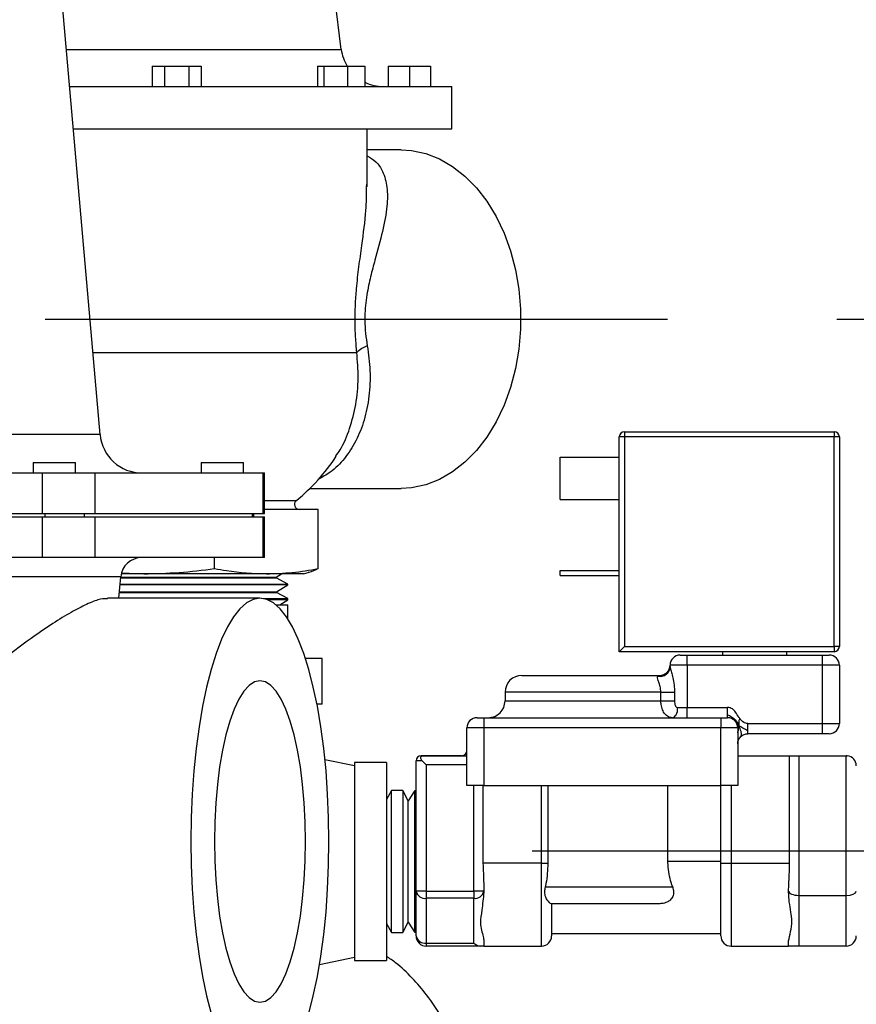
# Model space of a CAD drawing. Extents: x 0.5 to 8, y 0.5 to 10.5.
# Drawn here: x 6 to 6.3, y 7.5 to 7.8 of the extents above; entities that cross this region are included whole.
import ezdxf

# ---------------------------------------------------------------- set-up
doc = ezdxf.new("R2010")
doc.units = 0
doc.header["$MEASUREMENT"] = 0
doc.linetypes.add('SLD-CENTER', pattern=[0.7500000000000002, 0.6000000000000001, -0.05, 0.05, -0.05])
doc.linetypes.add('SLD-SOLID', pattern=[0])
doc.layers.get('0').update_dxf_attribs({"linetype": 'CONTINUOUS'})
doc.layers.add('DIM', color=7, linetype='SLD-SOLID')
doc.styles.add('SLDTEXTSTYLE2', font='GOTHIC.TTF', dxfattribs={"width": 0.913})
doc.dimstyles.new('SLDDIMSTYLE1', dxfattribs={"dimtxt": 0.0625, "dimasz": 0.09374999999999999, "dimexe": 0, "dimexo": 0.0625, "dimgap": 0.015625, "dimtad": 0, "dimtih": 1, "dimtoh": 1, "dimlfac": 20, "dimrnd": 1e-09, "dimzin": 12, "dimdsep": 46, "dimtxsty": 'SLDTEXTSTYLE2', "dimsah": 1, "dimcen": 0.09, "dimadec": 0, "dimazin": 0, "dimtfac": 1, "dimtdec": 3, "dimtofl": 0, "dimtmove": 0, "dimatfit": 3, "dimfxl": 1, "dimtolj": 1, "dimtzin": 12, "dimarcsym": 0})
doc.dimstyles.new('SLDDIMSTYLE2', dxfattribs={"dimtxt": 0.0625, "dimasz": 0.09374999999999999, "dimexe": 0, "dimexo": 0.0625, "dimgap": 0.015625, "dimtad": 0, "dimtih": 1, "dimtoh": 1, "dimlfac": 20, "dimrnd": 1e-09, "dimzin": 12, "dimdsep": 46, "dimtxsty": 'SLDTEXTSTYLE2', "dimsah": 1, "dimcen": 0.09, "dimadec": 0, "dimazin": 0, "dimtfac": 1, "dimtdec": 3, "dimtmove": 0, "dimatfit": 0, "dimfxl": 1, "dimtolj": 1, "dimtzin": 12, "dimarcsym": 0})
doc.dimstyles.new('SLDDIMSTYLE4', dxfattribs={"dimtxt": 0.0625, "dimasz": 0.09374999999999999, "dimexe": 0, "dimexo": 0.0625, "dimgap": 0.015625, "dimtad": 0, "dimtih": 1, "dimtoh": 1, "dimlfac": 20, "dimrnd": 1e-09, "dimzin": 4, "dimdsep": 46, "dimtxsty": 'SLDTEXTSTYLE2', "dimsah": 1, "dimcen": 0.09, "dimadec": 0, "dimazin": 0, "dimtfac": 1, "dimtdec": 3, "dimtmove": 0, "dimatfit": 0, "dimfxl": 1, "dimtolj": 1, "dimtzin": 12, "dimarcsym": 0})

# ---------------------------------------------------------------- blocks, each defined once
blk = doc.blocks.new('_D_9')
at = {"layer": 'DIM', "transparency": 16777216}
for p, q in [((6.116504131747755, 8.025210402474293), (7.76679719174192, 8.025210402474293)), ((7.641797191741919, 8.025210402474293), (7.641797191741919, 5.833216977429976)), ((7.423498702315935, 5.726631214590094), (7.423498702315935, 5.642354099786471)), ((7.423498702315935, 5.726631214590094), (7.436167811077264, 5.726631214590094)), ((7.860095681167897, 5.726631214590094), (7.84742657240657, 5.726631214590094)), ((7.860095681167897, 5.726631214590094), (7.860095681167897, 5.642354099786471)), ((7.423498702315935, 5.642354099786471), (7.436167811077264, 5.642354099786471)), ((7.860095681167897, 5.642354099786471), (7.84742657240657, 5.642354099786471)), ((7.641797191741919, 3.442924458730071), (7.641797191741919, 5.634917883774388)), ((6.524642275479236, 3.442924458730071), (7.76679719174192, 3.442924458730071))]:
    blk.add_line(p, q, dxfattribs=at)
for points in [[(7.641797191741919, 8.025210402474293), (7.627374114818842, 7.931460402474293), (7.656220268664995, 7.931460402474293)], [(7.641797191741919, 3.442924458730071), (7.656220268664995, 3.536674458730071), (7.627374114818842, 3.536674458730071)]]:
    blk.add_solid(points, dxfattribs=at)
at = {"layer": 'DIM', "transparency": 16777216, "char_height": 0.06249999999999999, "attachment_point": 1, "style": 'SLDTEXTSTYLE2'}
for s, insert in [('91.65in', (7.504258974219257, 5.81390140581062)), ('232.78cm', (7.448836919838594, 5.714751858982826))]:
    blk.add_mtext(s, dxfattribs=dict(at, insert=insert))
blk = doc.blocks.new('_D_10')
at = {"layer": 'DIM', "transparency": 16777216}
for p, q in [((7.176155635002598, 7.737949458730128), (7.176155635002598, 7.91823792026859)), ((6.250935251103081, 7.737949458730127), (7.301155635002599, 7.737949458730128)), ((7.00624820382941, 7.541824449563539), (6.987237786876868, 7.541824449563539)), ((6.987237786876868, 7.541824449563539), (6.987237786876868, 7.442518898416407)), ((7.346063024926266, 7.541824449563539), (7.365073441878806, 7.541824449563539)), ((7.365073441878806, 7.541824449563539), (7.365073441878806, 7.442518898416407)), ((6.987237786876868, 7.442518898416407), (7.00624820382941, 7.442518898416407)), ((7.365073441878806, 7.442518898416407), (7.346063024926266, 7.442518898416407)), ((6.262142275479182, 7.345699458730067), (7.301155635002599, 7.345699458730068)), ((7.176155635002598, 7.345699458730068), (7.176155635002598, 7.165410997191606))]:
    blk.add_line(p, q, dxfattribs=at)
for points in [[(7.176155635002598, 7.737949458730128), (7.190578711925674, 7.831699458730128), (7.161732558079521, 7.831699458730128)], [(7.176155635002598, 7.345699458730068), (7.161732558079521, 7.251949458730068), (7.190578711925674, 7.251949458730068)]]:
    blk.add_solid(points, dxfattribs=at)
at = {"layer": 'DIM', "transparency": 16777216, "char_height": 0.06249999999999999, "attachment_point": 1, "style": 'SLDTEXTSTYLE2'}
for s, insert in [('7.85in', (7.061630160093991, 7.634332047531873)), ('19.93cm', (7.00624820382941, 7.522352873624846))]:
    blk.add_mtext(s, dxfattribs=dict(at, insert=insert))
blk = doc.blocks.new('_D_11')
at = {"layer": 'DIM', "transparency": 16777216}
for p, q in [((6.650978072038821, 7.580824458730132), (6.650978072038821, 7.761112920268594)), ((6.382393990366841, 7.580824458730132), (6.775978072038821, 7.580824458730132)), ((6.481070640865629, 7.463261949563538), (6.462060223913087, 7.463261949563538)), ((6.462060223913087, 7.463261949563538), (6.462060223913087, 7.363956398416406)), ((6.820885461962485, 7.463261949563538), (6.839895878915025, 7.463261949563538)), ((6.839895878915025, 7.463261949563538), (6.839895878915025, 7.363956398416406)), ((6.462060223913087, 7.363956398416406), (6.481070640865629, 7.363956398416406)), ((6.839895878915025, 7.363956398416406), (6.820885461962485, 7.363956398416406)), ((6.262142275479182, 7.345699458730067), (6.775978072038821, 7.345699458730067)), ((6.650978072038821, 7.345699458730067), (6.650978072038821, 7.165410997191605))]:
    blk.add_line(p, q, dxfattribs=at)
for points in [[(6.650978072038821, 7.580824458730132), (6.665401148961897, 7.674574458730132), (6.636554995115744, 7.674574458730132)], [(6.650978072038821, 7.345699458730067), (6.636554995115744, 7.251949458730067), (6.665401148961897, 7.251949458730067)]]:
    blk.add_solid(points, dxfattribs=at)
at = {"layer": 'DIM', "transparency": 16777216, "char_height": 0.06249999999999999, "attachment_point": 1, "style": 'SLDTEXTSTYLE2'}
for s, insert in [('4.70in', (6.536452597130211, 7.555769547531872)), ('11.94cm', (6.481070640865629, 7.443790373624845))]:
    blk.add_mtext(s, dxfattribs=dict(at, insert=insert))

msp = doc.modelspace()

# ---------------------------------------------------------------- linework, layer by layer
at = {"color": 7, "linetype": 'SLD-SOLID'}
for p, q in [((6.104556075495396, 7.817676311807872), (6.084842440562322, 7.978230574404662)), ((6.033307199901819, 7.703908879392293), (6.020040927821593, 7.855543095700886)), ((6.048686958233539, 7.812699558633082), (6.048686958233539, 7.806699670610969)), ((6.048686958233539, 7.812699558633082), (6.052295400548505, 7.812699558633082)), ((6.052295400548505, 7.812699558633082), (6.052295400548505, 7.806699670610969)), ((6.052295400548505, 7.812699558633082), (6.059512270511941, 7.812699558633082)), ((6.059512270511941, 7.812699558633082), (6.059512270511941, 7.806699670610969)), ((6.059512270511941, 7.812699558633082), (6.063120712826907, 7.812699558633082)), ((6.063120712826907, 7.812699558633082), (6.063120712826907, 7.806699670610969)), ((6.097546457804431, 7.812699558633082), (6.097546457804431, 7.806699670610969)), ((6.097546457804431, 7.812699558633082), (6.099414324226678, 7.812699558633082)), ((6.099414324226678, 7.812699558633082), (6.099414324226678, 7.806699670610969)), ((6.099414324226678, 7.812699558633082), (6.106385295697422, 7.812699558633082)), ((6.106385295697422, 7.812699558633082), (6.106385295697422, 7.806699670610969)), ((6.106385295697422, 7.812699558633082), (6.111488386079419, 7.812699558633082)), ((6.111488386079419, 7.812699558633082), (6.111488386079419, 7.806699670610969)), ((6.118403830191618, 7.812699558633082), (6.118403830191618, 7.806699670610969)), ((6.118403830191618, 7.812699558633082), (6.124653840657631, 7.812699558633082)), ((6.124653840657631, 7.812699558633082), (6.124653840657631, 7.806699670610969)), ((6.124653840657631, 7.812699558633082), (6.130903821790649, 7.812699558633082)), ((6.130903821790649, 7.812699558633082), (6.130903821790649, 7.806699670610969)), ((6.024314187789863, 7.806699670610969), (6.137153832256661, 7.806699670610969)), ((6.137153832256661, 7.794199591012954), (6.137153832256661, 7.806699670610969)), ((6.025407795156418, 7.794199591012954), (6.137153832256661, 7.794199591012954)), ((6.112153834392103, 7.777006232298767), (6.112153834392103, 7.794199591012954)), ((6.122195090394657, 7.787949551213947), (6.112153834392103, 7.787949551213947)), ((6.112024358554486, 7.777006232298767), (6.112048176946001, 7.777812537650926)), ((6.188153819100461, 7.704699227595455), (6.188153819100461, 7.703199255589928)), ((6.188153819100461, 7.704699227595455), (6.250153825537763, 7.704699227595455)), ((6.250153825537763, 7.704699227595455), (6.250153825537763, 7.703199255589928)), ((6.186653847094933, 7.639699658476024), (6.186653847094933, 7.703199255589928)), ((6.188153819100461, 7.703199255589928), (6.186653847094933, 7.703199255589928)), ((6.188153819100461, 7.703199255589928), (6.188153819100461, 7.641199630481553)), ((6.250153825537763, 7.703199255589928), (6.188153819100461, 7.703199255589928)), ((6.250153825537763, 7.641199630481553), (6.250153825537763, 7.703199255589928)), ((6.251653826876286, 7.703199255589928), (6.250153825537763, 7.703199255589928)), ((6.251653826876286, 7.703199255589928), (6.251653826876286, 7.641199630481553)), ((6.013519352492722, 7.695623364440602), (6.013519352492722, 7.692498579205054)), ((6.013519352492722, 7.695623364440602), (6.026019358758249, 7.695623364440602)), ((6.026019358758249, 7.692498579205054), (6.026019358758249, 7.695623364440602)), ((6.063132460691196, 7.695623364440602), (6.063132460691196, 7.692498579205054)), ((6.063132460691196, 7.695623364440602), (6.067610567626389, 7.695623364440602)), ((6.067610567626389, 7.695623364440602), (6.075632466956723, 7.695623364440602)), ((6.075632466956723, 7.692498579205054), (6.075632466956723, 7.695623364440602)), ((6.169153841256493, 7.684699287969798), (6.169153841256493, 7.697199367567811)), ((6.169153841256493, 7.697199367567811), (6.186653847094933, 7.697199367567811)), ((5.848405600400875, 7.692498579205054), (6.016225555897096, 7.692498579205054)), ((6.016225555897096, 7.692498579205054), (6.016225555897096, 7.680498333832912)), ((6.016225555897096, 7.692498579205054), (6.031756496482345, 7.692498579205054)), ((6.031756496482345, 7.692498579205054), (6.031756496482345, 7.680498333832912)), ((6.031756496482345, 7.692498579205054), (6.081369604680819, 7.692498579205054)), ((6.081369604680819, 7.692498579205054), (6.081369604680819, 7.680498333832912)), ((6.081369604680819, 7.692498579205054), (6.081882462756238, 7.692498579205054)), ((6.081882462756238, 7.680498333832912), (6.081882462756238, 7.692498579205054)), ((6.095299770425022, 7.687949383757748), (6.122195090394657, 7.687949383757748)), ((6.169153841256493, 7.684699287969798), (6.186653847094933, 7.684699287969798)), ((6.097729642354934, 7.681699343958741), (6.081882462756238, 7.681699343958741)), ((6.097729642354934, 7.664253956156017), (6.097729642354934, 7.681699343958741)), ((5.848405600400875, 7.680498333832912), (6.016225555897096, 7.680498333832912)), ((5.848405600400875, 7.679498196053256), (6.016225555897096, 7.679498196053256)), ((6.016225555897096, 7.680498333832912), (6.031756496482345, 7.680498333832912)), ((6.016225555897096, 7.679498196053256), (6.016225555897096, 7.667498420009026)), ((6.016225555897096, 7.679498196053256), (6.031756496482345, 7.679498196053256)), ((6.017111514995753, 7.679498196053256), (6.017111514995753, 7.680498333832912)), ((6.028759705768192, 7.679498196053256), (6.028759705768192, 7.680498333832912)), ((6.031756496482345, 7.680498333832912), (6.081369604680819, 7.680498333832912)), ((6.031756496482345, 7.679498196053256), (6.031756496482345, 7.667498420009026)), ((6.031756496482345, 7.679498196053256), (6.081369604680819, 7.679498196053256)), ((6.078372813966666, 7.679498196053256), (6.078372813966666, 7.680498333832912)), ((6.078757457523231, 7.679498196053256), (6.078757457523231, 7.680498333832912)), ((6.081369604680819, 7.680498333832912), (6.081882462756238, 7.680498333832912)), ((6.081369604680819, 7.679498196053256), (6.081369604680819, 7.667498420009026)), ((6.081369604680819, 7.679498196053256), (6.081882462756238, 7.679498196053256)), ((6.081882462756238, 7.667498420009026), (6.081882462756238, 7.679498196053256)), ((6.016225555897096, 7.667498420009026), (5.848405600400875, 7.667498420009026)), ((6.031756496482345, 7.667498420009026), (6.016225555897096, 7.667498420009026)), ((6.081369604680819, 7.667498420009026), (6.031756496482345, 7.667498420009026)), ((6.067111026730461, 7.664253956156017), (6.067111026730461, 7.667498420009026)), ((6.081882462756238, 7.667498420009026), (6.081369604680819, 7.667498420009026)), ((6.169153841256493, 7.663668234922318), (6.186653847094933, 7.663668234922318)), ((6.169153841256493, 7.662168262916789), (6.169153841256493, 7.663668234922318)), ((6.038872915606197, 7.655498174636885), (6.039423642577485, 7.661793269915407)), ((6.039402097493042, 7.661546872761807), (6.085306180538491, 7.661546872761807)), ((6.039416587992314, 7.661712545514609), (6.085301003264966, 7.661712545514609)), ((6.046198112318232, 7.66269954211274), (6.039570644879302, 7.66269954211274)), ((6.039759080035816, 7.662952979185013), (6.046198112318232, 7.66269954211274)), ((6.082420341875946, 7.66269954211274), (6.046198112318232, 7.66269954211274)), ((6.093403832327061, 7.66269954211274), (6.082420341875946, 7.66269954211274)), ((6.085301003264966, 7.661712545514609), (6.086893330203603, 7.66269954211274)), ((6.085306180538491, 7.661546872761807), (6.085301003264966, 7.661712545514609)), ((6.088778825755531, 7.659684110280599), (6.085306180538491, 7.661546872761807)), ((6.093403832327061, 7.66269954211274), (6.094733922295081, 7.663055761997657)), ((6.169153841256493, 7.662168262916789), (6.186653847094933, 7.662168262916789)), ((6.039036388384412, 7.657367038380944), (6.08543681502939, 7.657367038380944)), ((6.088778825755531, 7.659438182454912), (6.039217607624285, 7.659438182454912)), ((6.039239123375734, 7.659684110280599), (6.088778825755531, 7.659684110280599)), ((6.08543681502939, 7.657367038380944), (6.088778825755531, 7.659438182454912)), ((6.085441992302915, 7.657201365628143), (6.08543681502939, 7.657367038380944)), ((6.088778825755531, 7.659438182454912), (6.088778825755531, 7.659684110280599)), ((6.080537324962052, 7.655498174636885), (6.03552939423084, 7.655498174636885)), ((6.039021897885141, 7.657201365628143), (6.085441992302915, 7.657201365628143)), ((6.081540469373642, 7.655411348973236), (6.088778825755531, 7.655411348973236)), ((6.088778825755531, 7.655008196297157), (6.082912784187211, 7.655008196297157)), ((6.088778825755531, 7.655411348973236), (6.085441992302915, 7.657201365628143)), ((6.086425028946793, 7.65354952514785), (6.088778825755531, 7.655008196297157)), ((6.088778825755531, 7.655008196297157), (6.088778825755531, 7.655411348973236)), ((6.085250301184014, 7.65354952514785), (6.088778825755531, 7.65354952514785)), ((6.088778825755531, 7.649357018913373), (6.088778825755531, 7.65354952514785)), ((6.188153819100461, 7.641199630481553), (6.250153825537763, 7.641199630481553)), ((6.250153825537763, 7.641199630481553), (6.250153825537763, 7.639699658476024)), ((6.251653826876286, 7.641199630481553), (6.250153825537763, 7.641199630481553)), ((6.098903827457314, 7.637699382916713), (6.093960528562724, 7.637699382916713)), ((6.098903827457314, 7.624199634866954), (6.098903827457314, 7.637699382916713)), ((6.250153825537763, 7.639699658476024), (6.186653847094933, 7.639699658476024)), ((6.204653833824217, 7.638699520696369), (6.206653845386579, 7.638699520696369)), ((6.206653845386579, 7.635699576685312), (6.206653845386579, 7.638699520696369)), ((6.206653845386579, 7.638699520696369), (6.246653841969872, 7.638699520696369)), ((6.217153825423247, 7.639699658476024), (6.217153825423247, 7.638699520696369)), ((6.236153832600209, 7.638699520696369), (6.236153832600209, 7.639699658476024)), ((6.246653841969872, 7.635699576685312), (6.246653841969872, 7.638699520696369)), ((6.246653841969872, 7.638699520696369), (6.24865382419924, 7.638699520696369)), ((6.206653845386579, 7.635699576685312), (6.20165383114717, 7.635699576685312)), ((6.20165383114717, 7.635299239976701), (6.20165383114717, 7.635699576685312)), ((6.206653845386579, 7.635699576685312), (6.206653845386579, 7.623199497087298)), ((6.246653841969872, 7.635699576685312), (6.206653845386579, 7.635699576685312)), ((6.246653841969872, 7.61846726375446), (6.246653841969872, 7.635699576685312)), ((6.251653826876286, 7.635699576685312), (6.246653841969872, 7.635699576685312)), ((6.251653826876286, 7.635699576685312), (6.251653826876286, 7.61846726375446)), ((6.157903845884067, 7.632699632674253), (6.198653828470124, 7.632699632674253)), ((6.198046958147407, 7.632449480897362), (6.198653828470124, 7.632699632674253)), ((6.152903831644658, 7.627699413103883), (6.152903831644658, 7.625199303318698)), ((6.198929353287237, 7.625199303318698), (6.198929353287237, 7.627699413103883)), ((6.198929353287237, 7.627699413103883), (6.20295269614257, 7.627699413103883)), ((6.20295269614257, 7.627699413103883), (6.20295269614257, 7.625199303318698)), ((6.098903827457314, 7.624199634866954), (6.097356511998701, 7.624199634866954)), ((6.198929353287237, 7.625199303318698), (6.20295269614257, 7.625199303318698)), ((6.203926874222116, 7.623199497087298), (6.206653845386579, 7.623199497087298)), ((6.206653845386579, 7.620199553076239), (6.206653845386579, 7.623199497087298)), ((6.206653845386579, 7.623199497087298), (6.21865382676177, 7.623199497087298)), ((6.144653838949277, 7.620199553076239), (6.146653821178645, 7.620199553076239)), ((6.146653821178645, 7.620199553076239), (6.146653821178645, 7.617199609065183)), ((6.146653821178645, 7.620199553076239), (6.216653844532402, 7.620199553076239)), ((6.216653844532402, 7.620199553076239), (6.216653844532402, 7.617199609065183)), ((6.216653844532402, 7.620199553076239), (6.21865382676177, 7.620199553076239)), ((6.14165383627223, 7.600199613450583), (6.14165383627223, 7.617199609065183)), ((6.146653821178645, 7.617199609065183), (6.14165383627223, 7.617199609065183)), ((6.146653821178645, 7.617199609065183), (6.146653821178645, 7.600199613450583)), ((6.216653844532402, 7.617199609065183), (6.146653821178645, 7.617199609065183)), ((6.216653844532402, 7.600199613450583), (6.216653844532402, 7.617199609065183)), ((6.221653829438816, 7.617199609065183), (6.216653844532402, 7.617199609065183)), ((6.221653829438816, 7.617199609065183), (6.221653829438816, 7.600199613450583)), ((6.224653832115862, 7.61846726375446), (6.246653841969872, 7.61846726375446)), ((6.246653841969872, 7.615467319743404), (6.246653841969872, 7.61846726375446)), ((6.246653841969872, 7.61846726375446), (6.251653826876286, 7.61846726375446)), ((6.246653841969872, 7.615467319743404), (6.224653832115862, 7.615467319743404)), ((6.24865382419924, 7.615467319743404), (6.246653841969872, 7.615467319743404)), ((6.128153824225523, 7.608967128167505), (6.12882466980919, 7.608967128167505)), ((6.12882466980919, 7.608967128167505), (6.128458388707166, 7.608949293706862)), ((6.128458388707166, 7.608949293706862), (6.14165383627223, 7.608949293706862)), ((6.140153834933708, 7.608967128167505), (6.12882466980919, 7.608967128167505)), ((6.221653829438816, 7.608967128167505), (6.253653838438648, 7.608967128167505)), ((6.23692666900567, 7.577199260485956), (6.23692666900567, 7.608949293706862)), ((6.23692666900567, 7.608949293706862), (6.239653845501095, 7.608949293706862)), ((6.239653845501095, 7.608949293706862), (6.239653845501095, 7.567699594226911)), ((6.239653845501095, 7.608949293706862), (6.253653838438648, 7.608949293706862)), ((6.253653838438648, 7.567699594226911), (6.253653838438648, 7.608949293706862)), ((6.253653838438648, 7.608949293706862), (6.25397902401541, 7.608949293706862)), ((6.108403831045796, 7.605941371121308), (6.099730827237074, 7.607760016778824)), ((6.117903834634276, 7.606949487475462), (6.108403831045796, 7.606949487475462)), ((6.108403831045796, 7.606949487475462), (6.108403831045796, 7.577699564039739)), ((6.117903834634276, 7.606949487475462), (6.117903834634276, 7.577699564039739)), ((6.126653822886999, 7.568941905208962), (6.126653822886999, 7.607467156161976)), ((6.128408962611474, 7.607467156161976), (6.126653822886999, 7.607467156161976)), ((6.129653825564045, 7.606222498540366), (6.129653825564045, 7.568941905208962)), ((6.14165383627223, 7.606222498540366), (6.129653825564045, 7.606222498540366)), ((6.146653821178645, 7.600199613450583), (6.14165383627223, 7.600199613450583)), ((6.143653818501599, 7.568941905208962), (6.143653818501599, 7.600199613450583)), ((6.146381024330018, 7.600199613450583), (6.146381024330018, 7.577199260485956)), ((6.146653821178645, 7.600199613450583), (6.216653844532402, 7.600199613450583)), ((6.16365384612624, 7.577199260485956), (6.16365384612624, 7.600199613450583)), ((6.165555474825129, 7.600199613450583), (6.165555474825129, 7.577199260485956)), ((6.201018742483769, 7.577699564039739), (6.201018742483769, 7.600199613450583)), ((6.221653829438816, 7.600199613450583), (6.216653844532402, 7.600199613450583)), ((6.216653844532402, 7.577199260485956), (6.216653844532402, 7.600199613450583)), ((6.219653847209448, 7.600199613450583), (6.219653847209448, 7.577199260485956)), ((6.119356609851693, 7.598699641445053), (6.117903834634276, 7.595997251329963)), ((6.122701055216375, 7.598699641445053), (6.119356609851693, 7.598699641445053)), ((6.119356609851693, 7.577699564039739), (6.119356609851693, 7.598699641445053)), ((6.124345140223765, 7.595641500772955), (6.122701055216375, 7.598699641445053)), ((6.122701055216375, 7.598699641445053), (6.122701055216375, 7.556699486634426)), ((6.126225326503692, 7.598678052361119), (6.124345140223765, 7.595641500772955)), ((6.126653822886999, 7.597881133567194), (6.126225326503692, 7.598678052361119)), ((6.126225326503692, 7.556720606390448), (6.126225326503692, 7.598678052361119)), ((6.124345140223765, 7.559757157978613), (6.124345140223765, 7.595641500772955)), ((6.108403831045796, 7.577699564039739), (6.108403831045796, 7.548449640604018)), ((6.117903834634276, 7.577699564039739), (6.117903834634276, 7.548449640604018)), ((6.119356609851693, 7.556699486634426), (6.119356609851693, 7.577699564039739)), ((6.16365384612624, 7.577199260485956), (6.146381024330018, 7.577199260485956)), ((6.16365384612624, 7.577199260485956), (6.165555474825129, 7.577199260485956)), ((6.216653844532402, 7.577699564039739), (6.201018742483769, 7.577699564039739)), ((6.216653844532402, 7.555699348854769), (6.216653844532402, 7.577199260485956)), ((6.216653844532402, 7.577199260485956), (6.219653847209448, 7.577199260485956)), ((6.219653847209448, 7.577199260485956), (6.23692666900567, 7.577199260485956)), ((6.164755769396727, 7.570199234684184), (6.202420390291813, 7.570199234684184)), ((6.129653825564045, 7.568941905208962), (6.126653822886999, 7.568941905208962)), ((6.126653822886999, 7.555699348854769), (6.126653822886999, 7.568941905208962)), ((6.129653825564045, 7.568941905208962), (6.129653825564045, 7.566821012376364)), ((6.129653825564045, 7.568941905208962), (6.143653818501599, 7.568941905208962)), ((6.143653818501599, 7.568941905208962), (6.143653818501599, 7.566821012376364)), ((6.146653821178645, 7.568941905208962), (6.143653818501599, 7.568941905208962)), ((6.146653821178645, 7.569473653732825), (6.146653821178645, 7.568941905208962)), ((6.146653821178645, 7.568941905208962), (6.146653821178645, 7.568653268543318)), ((6.236653842824048, 7.568941905208962), (6.236653842824048, 7.569473653732825)), ((6.236653842824048, 7.568653268543318), (6.236653842824048, 7.568941905208962)), ((6.239653845501095, 7.567699594226911), (6.239653845501095, 7.552699404843713)), ((6.239653845501095, 7.567699594226911), (6.253653838438648, 7.567699594226911)), ((6.253653838438648, 7.552699404843713), (6.253653838438648, 7.567699594226911)), ((6.143653818501599, 7.566821012376364), (6.129653825564045, 7.566821012376364)), ((6.129653825564045, 7.566821012376364), (6.129653825564045, 7.553577986694259)), ((6.143653818501599, 7.553577986694259), (6.143653818501599, 7.566821012376364)), ((6.19804742747532, 7.565199484441727), (6.16661914787082, 7.565199484441727)), ((6.16661914787082, 7.565199484441727), (6.166653819470292, 7.565199484441727)), ((6.166653819470292, 7.565199484441727), (6.166653819470292, 7.555699348854769)), ((6.117903834634276, 7.559401407421607), (6.119356609851693, 7.556699486634426)), ((6.122701055216375, 7.556699486634426), (6.124345140223765, 7.559757157978613)), ((6.124345140223765, 7.559757157978613), (6.126225326503692, 7.556720606390448)), ((6.119356609851693, 7.556699486634426), (6.122701055216375, 7.556699486634426)), ((6.126225326503692, 7.556720606390448), (6.126653822886999, 7.557517525184375)), ((6.166653819470292, 7.556449334857535), (6.216653844532402, 7.556449334857535)), ((6.129653825564045, 7.553577986694259), (6.143653818501599, 7.553577986694259)), ((6.129653825564045, 7.553577986694259), (6.129653825564045, 7.552699404843713)), ((6.145775151329114, 7.552699404843713), (6.129653825564045, 7.552699404843713)), ((6.146653821178645, 7.552699404843713), (6.145775151329114, 7.552699404843713)), ((6.146653821178645, 7.554238331065905), (6.146653821178645, 7.552699404843713)), ((6.146653821178645, 7.552699404843713), (6.16365384612624, 7.552699404843713)), ((6.219653847209448, 7.552699404843713), (6.236653842824048, 7.552699404843713)), ((6.236653842824048, 7.552699404843713), (6.236653842824048, 7.554238331065905)), ((6.239653845501095, 7.552699404843713), (6.236653842824048, 7.552699404843713)), ((6.253653838438648, 7.552699404843713), (6.239653845501095, 7.552699404843713)), ((6.098120783169775, 7.54730119520429), (6.108403831045796, 7.549457756958172)), ((6.108403831045796, 7.548449640604018), (6.117903834634276, 7.548449640604018))]:
    msp.add_line(p, q, dxfattribs=at)
at = {"color": 8, "linetype": 'SLD-SOLID'}
for p, q in [((6.02335385488371, 7.817676311807872), (6.104556075495396, 7.817676311807872)), ((6.031190795017376, 7.728099447940781), (6.109133430617399, 7.728099447940781)), ((6.033307199901819, 7.703908879392293), (5.888024656718156, 7.703908879392293)), ((6.081882462756238, 7.684365595824638), (6.091279243537159, 7.684365595824638)), ((6.039423642577485, 7.661793269915407), (5.881908219084099, 7.661793269915407)), ((6.198929353287237, 7.627699413103883), (6.152903831644658, 7.627699413103883)), ((6.152903831644658, 7.625199303318698), (6.198929353287237, 7.625199303318698)), ((6.16365384612624, 7.552699404843713), (6.16365384612624, 7.577199260485956)), ((6.219653847209448, 7.577199260485956), (6.219653847209448, 7.552699404843713))]:
    msp.add_line(p, q, dxfattribs=at)
at = {"color": 7, "linetype": 'SLD-SOLID', "flags": 128}
for points in [[(6.122195090394657, 7.787949551213947), (6.125334512794448, 7.787751964163156), (6.129477534267244, 7.786877136935901), (6.13351833025429, 7.78531568297395), (6.137400200077265, 7.783089191361238), (6.141068613699439, 7.780229107067843), (6.144472062382509, 7.776775792294163), (6.14756279201147, 7.772777118487184), (6.150297448420486, 7.768289404996301), (6.152637576053798, 7.76337601108958), (6.154550380623583, 7.758105458642119), (6.156008963773906, 7.752552370791862), (6.156992909740612, 7.74679418664423), (6.157488344017313, 7.74091163060002), (6.157488344017313, 7.734987304371675), (6.156992909740612, 7.729104748327464), (6.156008963773906, 7.723346564179833), (6.154550380623583, 7.717793476329576), (6.152637576053798, 7.712522923882115), (6.150297448420486, 7.707609529975394), (6.14756279201147, 7.703121816484511), (6.144472062382509, 7.699123142677531), (6.141068613699439, 7.695669827903852), (6.137400200077265, 7.692809743610456), (6.13351833025429, 7.690583251997745), (6.129477534267244, 7.689021798035793), (6.125334512794448, 7.688146970808539), (6.122195090394657, 7.687949383757748)], [(6.100914134900737, 7.583623420940174), (6.100816016034215, 7.590668502221459), (6.100522612756968, 7.59764553095556), (6.100036726369969, 7.604487393251119), (6.099363050152334, 7.611128852528413), (6.098508066695843, 7.617505141535645), (6.09748003323844, 7.623554778316391), (6.096288820332766, 7.629220504865435), (6.09494591184616, 7.634446471161294), (6.093464243629184, 7.639183397773246), (6.091858086183652, 7.643385290565956), (6.090142897997652, 7.64701131801111), (6.088335193547074, 7.650027219171162), (6.086452411297136, 7.652403426387681), (6.084512649705426, 7.654117411920907), (6.082534608555927, 7.655152279966022), (6.080537324962052, 7.655498174636885), (6.078540056034672, 7.655152279966022), (6.076562014885172, 7.654117411920907), (6.074622253293464, 7.652403426387681), (6.072739456377028, 7.650027219171162), (6.070931766592947, 7.64701131801111), (6.069216578406947, 7.643385290565956), (6.067610420961416, 7.639183397773246), (6.066128752744441, 7.634446471161294), (6.064785844257833, 7.629220504865435), (6.06359463135216, 7.623554778316391), (6.06256658322826, 7.617505141535645), (6.061711614438265, 7.611128852528413), (6.061037938220631, 7.604487393251119), (6.060552051833631, 7.59764553095556), (6.060258633889888, 7.590668502221459), (6.060160515023365, 7.583623420940174), (6.060258633889888, 7.576578339658886), (6.060552051833631, 7.569601310924784), (6.061037938220631, 7.562758979301317), (6.061711614438265, 7.556117989351932), (6.06256658322826, 7.5497417003447), (6.06359463135216, 7.543691594236042), (6.064785844257833, 7.538026337014911), (6.066128752744441, 7.532799901391142), (6.067610420961416, 7.5280634441071), (6.069216578406947, 7.523861551314391), (6.070931766592947, 7.520235054541324), (6.072739456377028, 7.517219622709183), (6.074622253293464, 7.514843415492666), (6.076562014885172, 7.513129429959439), (6.078540056034672, 7.512094561914322), (6.080537324962052, 7.51174819791555), (6.082534608555927, 7.512094561914322), (6.084512649705426, 7.513129429959439), (6.086452411297136, 7.514843415492666), (6.088335193547074, 7.517219622709183), (6.090142897997652, 7.520235054541324), (6.091858086183652, 7.523861551314391), (6.093464243629184, 7.5280634441071), (6.09494591184616, 7.532799901391142), (6.096288820332766, 7.538026337014911), (6.09748003323844, 7.543691594236042), (6.098508066695843, 7.5497417003447), (6.099363050152334, 7.556117989351932), (6.100036726369969, 7.562758979301317), (6.100522612756968, 7.569601310924784), (6.100816016034215, 7.576578339658886), (6.100914134900737, 7.583623420940174)], [(6.188153819100461, 7.641199630481553), (6.187861193147568, 7.640906769864705), (6.187579801731559, 7.640625642445647), (6.187320468727395, 7.640366104110521), (6.187093167353201, 7.640138949401298), (6.186906638841328, 7.639952156892476), (6.186768011109433, 7.639813705158549), (6.186682652095508, 7.639728287478634), (6.186653847094933, 7.639699658476024)], [(6.094003750730085, 7.583623420940174), (6.093905558531077, 7.589348752133992), (6.093612433917277, 7.594991012287454), (6.093128644839383, 7.600467130360204), (6.092461245882566, 7.605697789935179), (6.091619975600992, 7.610606490562783), (6.090617080519855, 7.615121894400454), (6.089467212469895, 7.619177826212649), (6.088187120590959, 7.622715150682509), (6.086795490000528, 7.625682711067665), (6.085312589797785, 7.628036859872336), (6.083760053066154, 7.629743336158977), (6.082160524877374, 7.63077726554827), (6.080537324962052, 7.631123160219131), (6.078914125046729, 7.63077726554827), (6.077314611524446, 7.629743336158977), (6.075762074792816, 7.628036859872336), (6.074279174590071, 7.625682711067665), (6.072887529333142, 7.622715150682509), (6.071607437454206, 7.619177826212649), (6.070457569404248, 7.615121894400454), (6.069454688989607, 7.610606490562783), (6.068613404041537, 7.605697789935179), (6.067946019751216, 7.600467130360204), (6.067462230673323, 7.594991012287454), (6.067169106059524, 7.589348752133992), (6.067070913860515, 7.583623420940174), (6.067169106059524, 7.577898089746354), (6.067462230673323, 7.572255829592891), (6.067946019751216, 7.566779711520142), (6.068613404041537, 7.561549051945168), (6.069454688989607, 7.556640351317562), (6.070457569404248, 7.552124947479893), (6.071607437454206, 7.548069015667696), (6.072887529333142, 7.544531691197837), (6.074279174590071, 7.541564130812682), (6.075762074792816, 7.539209982008009), (6.077314611524446, 7.537503505721368), (6.078914125046729, 7.536469576332077), (6.080537324962052, 7.536123212333303), (6.082160524877374, 7.536469576332077), (6.083760053066154, 7.537503505721368), (6.085312589797785, 7.539209982008009), (6.086795490000528, 7.541564130812682), (6.088187120590959, 7.544531691197837), (6.089467212469895, 7.548069015667696), (6.090617080519855, 7.552124947479893), (6.091619975600992, 7.556640351317562), (6.092461245882566, 7.561549051945168), (6.093128644839383, 7.566779711520142), (6.093612433917277, 7.572255829592891), (6.093905558531077, 7.577898089746354), (6.094003750730085, 7.583623420940174)], [(6.202290709123234, 7.620199553076239), (6.202609910769124, 7.620257280409369), (6.202916851223321, 7.620427646441287), (6.203199709289054, 7.620705019237052), (6.20344766109136, 7.621078134926788), (6.203651144074041, 7.621532913673144), (6.20380232632757, 7.622051521015482), (6.203895458585031, 7.62261424518151), (6.203926874222116, 7.623199497087298)], [(6.128408962611474, 7.607467156161976), (6.128809621983024, 7.607066350125455), (6.129227382490352, 7.606648648284116), (6.129653825564045, 7.606222498540366)]]:
    msp.add_lwpolyline(points, dxfattribs=at)
at = {"color": 7, "linetype": 'SLD-SOLID'}
for centre, radius, start, end in [((6.11696289869346, 7.819199458730065), 0.01250000000000085, 187.0000000000033, 211.3322514975972), ((6.11696289869346, 7.819199458730065), 0.01250000000000107, 244.0261790689341, 270.0000000000008), ((6.115378209750208, 7.721697061274803), 0.008943591081788903, 110.5837609798529, 134.2860235094755), ((6.045759632447073, 7.704998371773544), 0.0125000000000004, 185.0000000000053, 270.0000000000008), ((6.188153832886511, 7.703199458730064), 0.001500000000000057, 90, 180), ((6.25015383288651, 7.703199458730064), 0.001500000000000057, 0, 90), ((6.055903832886511, 7.728099458730064), 0.05624999999999988, 308.9687417446045, 326.9771732098033), ((6.092222595255292, 7.683199458730064), 0.001500000000000467, 128.968741744589, 270.0000000000008), ((6.045649853649929, 7.661248371773543), 0.006250000000001421, 90, 175.0000000000032), ((6.25015383288651, 7.641199458730065), 0.001500000000000945, 270.0000000000008, 0), ((6.20465383288651, 7.635699458730064), 0.00300000000000189, 90, 180), ((6.24865383288651, 7.635699458730064), 0.00300000000000189, 0, 90), ((6.198678883758675, 7.635357114198112), 0.002975510273854876, 257.7383984088212, 358.8855162860391), ((6.19865383288651, 7.635699458730064), 0.003000000000000114, 270.0000000000008, 0), ((6.15790383288651, 7.627699458730063), 0.00500000000000167, 90, 180), ((6.14790383288651, 7.625199458730064), 0.004999999999999893, 270.0000000000008, 0), ((6.14465383288651, 7.617199458730065), 0.003000000000000114, 90, 180), ((6.218653832886511, 7.617199458730065), 0.003000000000000114, 0, 90), ((6.24865383288651, 7.618467136730065), 0.003000000000001002, 270.0000000000008, 0), ((6.12815383288651, 7.607467136730063), 0.001500000000000057, 90, 180), ((6.140153832886511, 7.610467136730064), 0.001500000000000945, 270.0000000000008, 0), ((6.253653832886511, 7.605967136730064), 0.002999999999998392, 83.77689596835151, 90), ((6.253653832886511, 7.605967136730064), 0.002999999999999226, 0, 83.77689596835151), ((6.129278603005726, 7.569472458252811), 0.00267786429902671, 191.4273612592738, 278.054794784296), ((6.144029065167683, 7.569472424152381), 0.002677833913148664, 261.9445922522584, 348.5732517041861), ((6.129278982399541, 7.556229851777414), 0.002678226244593667, 191.4247021894913, 278.0455017961975), ((6.12965383288651, 7.555699458730065), 0.00300000000000189, 180, 270.0000000000008), ((6.16365383288651, 7.555699458730065), 0.00300000000000189, 270.0000000000008, 0), ((6.21965383288651, 7.555699458730065), 0.00300000000000189, 180, 270.0000000000008), ((6.253653832886511, 7.555699458730065), 0.00300000000000189, 270.0000000000008, 0)]:
    msp.add_arc(centre, radius, start, end, dxfattribs=at)
for centre, major_axis, ratio, start_param, end_param in [((5.96066592782732, 7.583623371773545), (-0.0711339436784515, 0.0711339436784515), 0.1447205888158435, 1.434030151321347, 2.997869900269094), ((6.23965383288651, 7.568942099417183), (0.003000000000000114, 0), 0.4142135623729439, 3.141592653589793, 4.712388980384695), ((6.253653832886511, 7.568942099417183), (0.002999999999999226, 0), 0.4142135623727705, 4.712388980384695, 6.283185307179586), ((6.14365383288651, 7.555699458730065), (0.002771638597534043, -0.002771638597534043), 0.4142135623728401, 5.105088062083206, 5.890486225480394)]:
    msp.add_ellipse(centre, major_axis=major_axis, ratio=ratio, start_param=start_param, end_param=end_param, dxfattribs=at)
at = {"color": 8, "linetype": 'SLD-SOLID'}
for points, knots in [([(6.112153834392103, 7.78623228038534), (6.113064471832878, 7.785679449568706), (6.115052179367683, 7.784472749810396), (6.117078032608882, 7.781342147980022), (6.118239277876216, 7.776997907609602), (6.118178702062846, 7.771065664894244), (6.116851871714339, 7.764036337294752), (6.114910139284545, 7.75694539073907), (6.1131860661872, 7.750580594114939), (6.112004357278238, 7.745104487121746), (6.111522372973652, 7.740543896547201), (6.111502932973123, 7.736679532340968), (6.111671854333177, 7.733690738243884), (6.112046365698321, 7.731277706397341), (6.112233854801034, 7.73006968651375)], [0, 0, 0, 0, 0.07354947812155269, 0.1605412267244831, 0.277181730931399, 0.3940211793138489, 0.5344043169398747, 0.6746868428572858, 0.7463766669603851, 0.8177861448606919, 0.8946572873634279, 0.9088655522596331, 0.9543759751417068, 1, 1, 1, 1]), ([(6.109133430617399, 7.728099447940781), (6.109002388171383, 7.729621357526835), (6.108737905010724, 7.732693029872684), (6.108593453660975, 7.737447148351887), (6.108693036893477, 7.742240878553156), (6.109073668277226, 7.747634141438019), (6.10976400926081, 7.753535789674677), (6.110835245763856, 7.761370764347532), (6.111956434707612, 7.769386737753688), (6.112004111980757, 7.774735032047536), (6.112024358554486, 7.777006232298767)], [0, 0, 0, 0, 0.08591848925676263, 0.1734094126649822, 0.2596992230101691, 0.3477899459836674, 0.4738028613416875, 0.6022425821834667, 0.8310888111909603, 0.9999999999999999, 0.9999999999999999, 0.9999999999999999, 0.9999999999999999]), ([(6.112233854801034, 7.73006968651375), (6.112566060930325, 7.727606070144425), (6.113252141528478, 7.722518146583555), (6.112887645553369, 7.71509091254612), (6.111483978909449, 7.708080451119069), (6.109002731751517, 7.701869033553526), (6.105609027284627, 7.696675384343663), (6.101818269041321, 7.692808020913963), (6.098936870801699, 7.691261855734448), (6.097713347876502, 7.690605310409589)], [0, 0, 0, 0, 0.1432619260746088, 0.2958681952785276, 0.4484383808812054, 0.5969704742031108, 0.7454801354326197, 0.8919236900564141, 1, 1, 1, 1]), ([(6.102950739373709, 7.697524611810564), (6.103378309024935, 7.698112315518988), (6.105085623327018, 7.700459055854521), (6.107152555619124, 7.705572619447149), (6.108998629202519, 7.712708354420067), (6.109743283526352, 7.720316363347323), (6.109330954713273, 7.725578599511813), (6.109133430617399, 7.728099447940781)], [0, 0, 0, 0, 0.07801691029902419, 0.3115267568126168, 0.543155092160892, 0.7811506872343922, 1, 1, 1, 1]), ([(6.221259329996107, 7.618682215937982), (6.221283425757592, 7.618650031013712), (6.221466594321194, 7.618405371123965), (6.221742366164117, 7.618099144426609), (6.221981860316043, 7.617833201745865)], [0, 0, 0, 0, 0.1315496557378609, 1, 1, 1, 1])]:
    msp.add_open_spline(points, degree=3, knots=knots, dxfattribs=at)
at = {"color": 7, "linetype": 'SLD-SOLID'}
for points, knots in [([(6.046198112318232, 7.66269954211274), (6.049687795707564, 7.662775710763636), (6.056684081005916, 7.662928417342722), (6.063629779425694, 7.663811398139214), (6.067111026730461, 7.664253956156017)], [0, 0, 0, 0, 0.4987908926689967, 1, 1, 1, 1]), ([(6.067111026730461, 7.664253956156017), (6.068290529503622, 7.664038381648592), (6.073367808301122, 7.663110421239573), (6.078488917608585, 7.662877982784274), (6.082420341875946, 7.66269954211274)], [0, 0, 0, 0, 0.2323100267298444, 0.9999999999999999, 0.9999999999999999, 0.9999999999999999, 0.9999999999999999]), ([(6.082420341875946, 7.66269954211274), (6.084974962996559, 7.662775710927442), (6.09009659379579, 7.662928417935214), (6.095181193173945, 7.663811398144365), (6.097729642354934, 7.664253956156017)], [0, 0, 0, 0, 0.4987905651058943, 1, 1, 1, 1]), ([(6.097729642354934, 7.664253956156017), (6.096801997191625, 7.663761097889451), (6.095803677124872, 7.663230690016877), (6.094798100343484, 7.663091871832016), (6.094726911709401, 7.663082044360708)], [0, 0, 0, 0, 0.9292061676435185, 1, 1, 1, 1]), ([(6.035530450218642, 7.655358784247134), (6.034882240361735, 7.655353327953829), (6.033421521386398, 7.655341032381522), (6.029912076260952, 7.654010926896249), (6.025428042935983, 7.651766383035413), (6.020122821068845, 7.648558332749115), (6.013184127016051, 7.643863192004455), (6.004439969991681, 7.637334413755442), (5.995172731415443, 7.62983091215767), (5.986832923001851, 7.622727096971204), (5.979552800885539, 7.616312563229823), (5.972226554132695, 7.609655445867977), (5.963583722758323, 7.601637318502886), (5.955402604745053, 7.593781076968538), (5.948454287172228, 7.587542751792051), (5.944228496337892, 7.584075161749188), (5.941779686292445, 7.583401568961502), (5.940769096909881, 7.583123586714301)], [0, 0, 0, 0, 0.04776916213998635, 0.1076461902426098, 0.1690960062902163, 0.2325691122779771, 0.2973300676653527, 0.3962246479606634, 0.4979272929367266, 0.5665392867076979, 0.6351665806745641, 0.7057076127216803, 0.7762564413128201, 0.8840932483933754, 0.9446830413998305, 0.9771714710412294, 1, 1, 1, 1]), ([(6.20165383114717, 7.635299239976701), (6.201681016754845, 7.635095715415431), (6.201710632359826, 7.634873998723189), (6.201897326024369, 7.634194261445135), (6.202189591822194, 7.633213177281328), (6.202628156312805, 7.631396487744462), (6.202909893968612, 7.629498893099475), (6.202940708641614, 7.628203389097957), (6.20295269614257, 7.627699413103883)], [0, 0, 0, 0, 0.1500065866904855, 0.1634149903473248, 0.3498082805822025, 0.5629886126646518, 0.829994158185172, 1, 1, 1, 1]), ([(6.198929353287237, 7.627699413103883), (6.198916599440072, 7.628015428435779), (6.198883135030684, 7.62884461090144), (6.198572808144831, 7.630066180327503), (6.198146957143829, 7.631218938723848), (6.197844097672284, 7.632076419603916), (6.197976946095205, 7.632320728429757), (6.198046958147407, 7.632449480897362)], [0, 0, 0, 0, 0.1410991652608134, 0.3702255616897074, 0.5698687817867859, 0.7733178261255694, 1, 1, 1, 1]), ([(6.202290709123234, 7.620199553076239), (6.201897393234727, 7.620252998691568), (6.201102070191894, 7.62036107093236), (6.200101631400999, 7.621214548616941), (6.199370946209416, 7.622475012905144), (6.198986064792471, 7.623877911244263), (6.198945857768933, 7.624814744820098), (6.198929353287237, 7.625199303318698)], [0, 0, 0, 0, 0.21249881112538, 0.4296932974265236, 0.6419667789409993, 0.8530318281808912, 0.9999999999999999, 0.9999999999999999, 0.9999999999999999, 0.9999999999999999]), ([(6.20295269614257, 7.625199303318698), (6.202957043501092, 7.625046266035431), (6.202967369935126, 7.624682751178725), (6.203064333921064, 7.624142279520553), (6.203240809451303, 7.623678836295353), (6.20343426201983, 7.623422196580089), (6.203611407201808, 7.623278755049006), (6.203763943717483, 7.623209166181066), (6.203887153115485, 7.623201854332218), (6.203926874222116, 7.623199497087298)], [0, 0, 0, 0, 0.1759764928032976, 0.4180031702008967, 0.6364721301710912, 0.7731972056318868, 0.8299934229113016, 0.9451920917872505, 1, 1, 1, 1]), ([(6.21865382676177, 7.621078134926788), (6.21865382676177, 7.621224931057071), (6.21865382676177, 7.621518478927535), (6.21865382676177, 7.622045089002238), (6.21865382676177, 7.622610239888309), (6.21865382676177, 7.62300307433351), (6.21865382676177, 7.623199497087298)], [0, 0, 0, 0, 0.2500540533362595, 0.500032492104753, 0.750009206411795, 1, 1, 1, 1]), ([(6.222228052138679, 7.619964419792519), (6.222154887297601, 7.620072087374895), (6.221728844923028, 7.620699040864898), (6.22113199191148, 7.621726990239619), (6.220242201453053, 7.622710395838579), (6.21939872603954, 7.623140152506044), (6.218902953880463, 7.623179649646201), (6.21865382676177, 7.623199497087298)], [0, 0, 0, 0, 0.07736492075655321, 0.450499639736841, 0.7067756899002489, 0.8526538326751176, 1, 1, 1, 1]), ([(6.21865382676177, 7.620199553076239), (6.21865382676177, 7.62021071080322), (6.21865382676177, 7.62023302403964), (6.21865382676177, 7.620412001293381), (6.21865382676177, 7.620684981437075), (6.21865382676177, 7.620947088254264), (6.21865382676177, 7.621078134926788)], [0, 0, 0, 0, 0.2500073692657626, 0.4999650508811538, 0.7499953761986136, 1, 1, 1, 1]), ([(6.21865382676177, 7.621078134926788), (6.219050244247349, 7.620898952862786), (6.219862414178114, 7.620531849266685), (6.221102427253522, 7.619416685740542), (6.221649020561416, 7.618432504235962), (6.221981860316043, 7.617833201745865)], [0, 0, 0, 0, 0.2716032773298542, 0.5564537967390285, 1, 1, 1, 1]), ([(6.222228052138679, 7.619964419792519), (6.222163753439843, 7.619794669877585), (6.222067733847687, 7.619541176138282), (6.221914970583728, 7.619222376684817), (6.221940963571646, 7.618664849703152), (6.221963608836353, 7.618204351235258), (6.221981860316043, 7.617833201745865)], [0, 0, 0, 0, 0.2482683981801088, 0.3707482541597775, 0.4928398671190074, 1, 1, 1, 1]), ([(6.224653832115862, 7.61846726375446), (6.224430654727164, 7.618483151512933), (6.223989621453788, 7.618514548197724), (6.223348928349103, 7.618797211950712), (6.222748958843169, 7.619287328492446), (6.222412680564563, 7.619724433822221), (6.222228052138679, 7.619964419792519)], [0, 0, 0, 0, 0.2247166185028478, 0.4440750311585176, 0.694777931146537, 1, 1, 1, 1]), ([(6.221653829438816, 7.615701983699212), (6.22167802583318, 7.615871903250268), (6.221714150208624, 7.616125587231665), (6.221829319624582, 7.616444353932814), (6.221923980411239, 7.617001679367922), (6.221956024826159, 7.617462040320218), (6.221981860316043, 7.617833201745865)], [0, 0, 0, 0, 0.2484664663273384, 0.3709517947169229, 0.4928361593019049, 1, 1, 1, 1]), ([(6.222532499288348, 7.614588268564943), (6.222636552247372, 7.614767428917958), (6.222849761314373, 7.615134536322381), (6.222604852583987, 7.61625017100738), (6.222217620500428, 7.617234132322376), (6.221981860316043, 7.617833201745865)], [0, 0, 0, 0, 0.2716033262877669, 0.5565271024991608, 1, 1, 1, 1]), ([(6.224653832115862, 7.61634590159395), (6.224141109557643, 7.616580217411275), (6.223180129149715, 7.617019388471929), (6.222363011911837, 7.61757433977823), (6.221981860316043, 7.617833201745865)], [0, 0, 0, 0, 0.5335411148758482, 1, 1, 1, 1]), ([(6.224653832115862, 7.61634590159395), (6.224653832115862, 7.616492518753851), (6.224653832115862, 7.616785902427304), (6.224653832115862, 7.617312778549317), (6.224653832115862, 7.617877994333711), (6.224653832115862, 7.618270836606516), (6.224653832115862, 7.61846726375446)], [0, 0, 0, 0, 0.2498940987185418, 0.5000427556132416, 0.7500137271170089, 1, 1, 1, 1]), ([(6.221653829438816, 7.612466906404434), (6.221664896220338, 7.612663488792387), (6.221687020378077, 7.613056486499157), (6.221866690908378, 7.613621769188024), (6.222139260934824, 7.614148340936627), (6.222401433578193, 7.614441641394665), (6.222532499288348, 7.614588268564943)], [0, 0, 0, 0, 0.2501782506111879, 0.5001438826601916, 0.750111239094196, 1, 1, 1, 1]), ([(6.222532499288348, 7.614588268564943), (6.222679246852911, 7.614719326127418), (6.222972744956255, 7.614981443908582), (6.223499329319076, 7.615254275705342), (6.224064524215623, 7.615433987491821), (6.22445739829416, 7.615456209114204), (6.224653832115862, 7.615467319743404)], [0, 0, 0, 0, 0.2500001322612573, 0.5000053314186995, 0.7500067605738778, 1, 1, 1, 1]), ([(6.224653832115862, 7.615467319743404), (6.224653832115862, 7.615478233710077), (6.224653832115862, 7.615500063394386), (6.224653832115862, 7.615679936502303), (6.224653832115862, 7.615952700706762), (6.224653832115862, 7.616214839122811), (6.224653832115862, 7.61634590159395)], [0, 0, 0, 0, 0.2499689650249241, 0.4999780333152883, 0.7500018670820359, 1, 1, 1, 1]), ([(6.128458388707166, 7.608949293706862), (6.128390925367875, 7.608936394032817), (6.128256120852069, 7.608910618043484), (6.128092869452699, 7.608815698945762), (6.127969862214051, 7.608649885184829), (6.127933256759144, 7.608385323439097), (6.128015163237667, 7.608030287743197), (6.128188828149058, 7.607706429229278), (6.128354346801058, 7.607526520299412), (6.128408962611474, 7.607467156161976)], [0, 0, 0, 0, 0.090105435869319, 0.1800477085946148, 0.311272083236506, 0.494739833722774, 0.6820805861135585, 0.8950968593163601, 1, 1, 1, 1]), ([(6.146381024330018, 7.577199260485956), (6.146468898650867, 7.575174422349082), (6.146582890639908, 7.572547769596894), (6.146640599104508, 7.570046695874982), (6.146653821178645, 7.569473653732825)], [0, 0, 0, 0, 0.7708815469376139, 1, 1, 1, 1]), ([(6.165555474825129, 7.577199260485956), (6.165481581189807, 7.575170843080791), (6.165394944898112, 7.572792633357677), (6.164837726329618, 7.57053176776873), (6.164755769396727, 7.570199234684184)], [0, 0, 0, 0, 0.8529178000799322, 1, 1, 1, 1]), ([(6.202420390291813, 7.570199234684184), (6.202345291570993, 7.57041242711126), (6.201707831992374, 7.572222065854048), (6.201098767760388, 7.57476744275542), (6.201034311057044, 7.577129132458633), (6.201018742483769, 7.577699564039739)], [0, 0, 0, 0, 0.09197130800783959, 0.7806789597478575, 1, 1, 1, 1]), ([(6.236653842824048, 7.569473653732825), (6.236753635538942, 7.57143494859656), (6.236883081408663, 7.573979037307705), (6.236918545073005, 7.576599069650379), (6.23692666900567, 7.577199260485956)], [0, 0, 0, 0, 0.770922356262429, 1, 1, 1, 1]), ([(6.164755769396727, 7.570199234684184), (6.164659521946408, 7.569713123540125), (6.164457841307311, 7.568694507401404), (6.164758365428542, 7.567251086445578), (6.165434248729319, 7.566073846434398), (6.166156815331437, 7.56538383837292), (6.166525121904184, 7.565207998203716), (6.166604632031222, 7.56520079880634), (6.16661914787082, 7.565199484441727)], [0, 0, 0, 0, 0.1890025861456915, 0.3960433470023533, 0.5902013108369739, 0.7995021718148096, 0.9633959292706196, 1, 1, 1, 1]), ([(6.202420390291813, 7.570199234684184), (6.202548910752101, 7.56971850690005), (6.202806642349566, 7.568754467870987), (6.202542011356434, 7.567364709688086), (6.201794391040023, 7.566297912554379), (6.200655627575093, 7.565579777762492), (6.199363188447368, 7.565242241865942), (6.198446741840467, 7.565212460699622), (6.19804742747532, 7.565199484441727)], [0, 0, 0, 0, 0.1847618566473138, 0.3705166349209016, 0.5360986308004452, 0.6802857441829294, 0.8606940173832475, 1, 1, 1, 1]), ([(6.146653821178645, 7.568653268543318), (6.146466089701932, 7.566840598885131), (6.146123349350706, 7.563531217601893), (6.145513328095585, 7.559872076383296), (6.145924722031276, 7.557308414585267), (6.146483693396747, 7.555506689414172), (6.146599273006013, 7.554645005562969), (6.146653821178645, 7.554238331065905)], [0, 0, 0, 0, 0.2833003789703767, 0.5172199840513595, 0.6813198690180574, 0.8495978753569084, 1, 1, 1, 1]), ([(6.236653842824048, 7.554238331065905), (6.236841589648387, 7.555060346773007), (6.237184360157227, 7.556561105804163), (6.237794334797703, 7.559715784997557), (6.237382927176975, 7.562761462758226), (6.236823961589621, 7.565606105955101), (6.236708388990419, 7.56767623913134), (6.236653842824048, 7.568653268543318)], [0, 0, 0, 0, 0.2833040879783009, 0.5172299810362829, 0.6813163403015193, 0.8495926193468128, 1, 1, 1, 1]), ([(6.143381872309811, 7.47266679338727), (6.143823412835633, 7.475398609999906), (6.144665544776256, 7.480608890576382), (6.145031653465587, 7.488239186960685), (6.14486519927682, 7.495088572644439), (6.144235552257649, 7.501637023610371), (6.143226441511061, 7.507634519380121), (6.141967219096552, 7.512863829715293), (6.140348835725939, 7.518251501099232), (6.138023355685279, 7.524379077083371), (6.134422453592194, 7.531544078978865), (6.130190509112988, 7.537948757663893), (6.125486616624062, 7.543408168968997), (6.121504729187254, 7.547229256714485), (6.118806802401736, 7.549064203615433), (6.117903834634276, 7.549678341076632)], [0, 0, 0, 0, 0.09332400581228559, 0.1779930074929903, 0.2540148319756312, 0.3213941336930777, 0.3977690260571069, 0.4587676415423954, 0.5046663742078296, 0.5911691036041182, 0.6863223411730806, 0.7895989551302663, 0.871425363618817, 0.9569674192093638, 1, 1, 1, 1])]:
    msp.add_open_spline(points, degree=3, knots=knots, dxfattribs=at)
at = {"layer": 'DIM', "linetype": 'SLD-CENTER', "ltscale": 1.6}
for p, q in [((6.017101129984731, 7.737949458730133), (6.200935251103081, 7.737949458730127)), ((6.160913675406212, 7.580824458730134), (6.332393990366842, 7.580824458730134))]:
    msp.add_line(p, q, dxfattribs=at)

# ---------------------------------------------------------------- dimensions: what is measured, and where the dimension line sits
at = {"layer": 'DIM'}
for base, p1, p2, dimstyle, picture, middle in [((7.64179719174192, 3.442924458730071), (6.066504131747755, 8.025210402474293), (6.474642275479236, 3.442924458730071), 'SLDDIMSTYLE1', '_D_9', (7.64179719174192, 5.734067430602182)), ((7.1761556350026, 7.737949458730128), (6.212142275479182, 7.345699458730067), (6.200935251103081, 7.737949458730127), 'SLDDIMSTYLE2', '_D_10', (7.1761556350026, 7.541824458730102)), ((6.650978072038821, 7.580824458730132), (6.212142275479182, 7.345699458730067), (6.332393990366842, 7.580824458730132), 'SLDDIMSTYLE4', '_D_11', (6.650978072038821, 7.4632619587301))]:
    dim = msp.add_linear_dim(base=base, p1=p1, p2=p2, angle=90.0000000000002, dimstyle=dimstyle, dxfattribs=at)
    dim.commit()
    dim.dimension.update_dxf_attribs({"geometry": picture, "text_midpoint": middle, "dimtype": 160})

doc.saveas('drawing.dxf')
